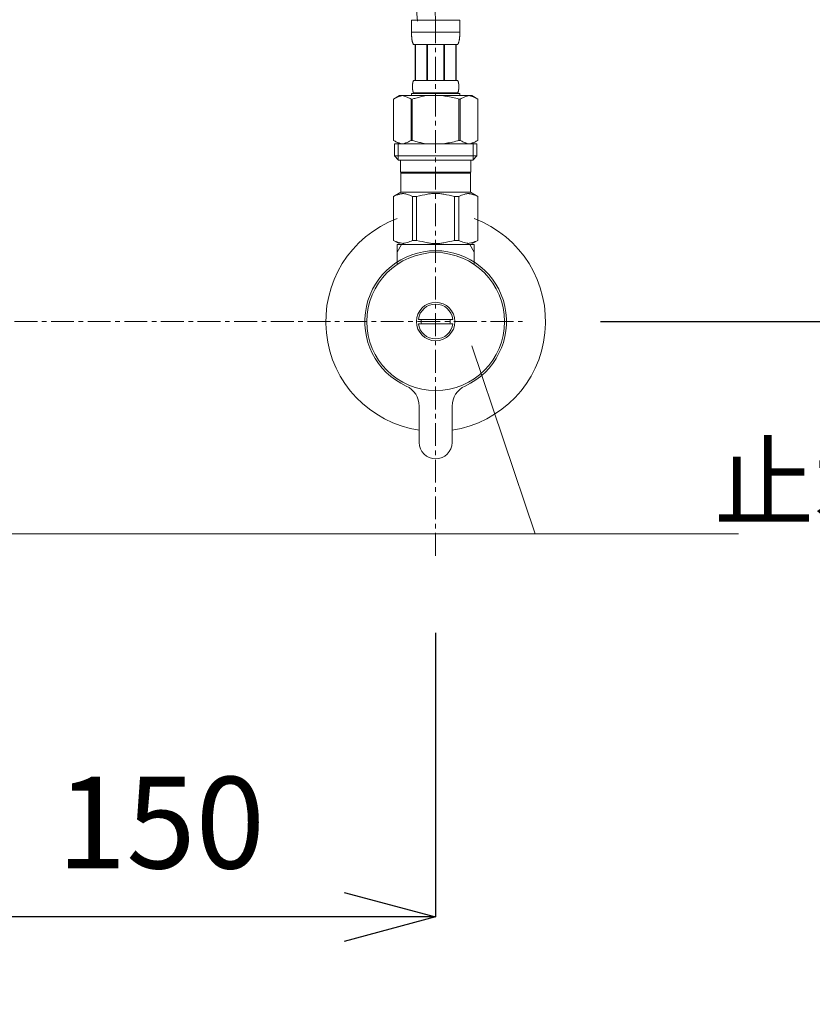
# Model space of a CAD drawing. Units: millimetres. Extents: x 55 to 4255, y 70 to 3040.
# Drawn here: x 1865 to 2081, y 897 to 1166 of the extents above; entities that cross this region are included whole.
import ezdxf
from ezdxf.enums import TextEntityAlignment as Align

# ---------------------------------------------------------------- set-up
doc = ezdxf.new("R2010")
doc.units = ezdxf.units.MM
doc.linetypes.add('CENTER1', pattern=[10, 6.25, -1.25, 1.25, -1.25])
doc.layers.get('0').update_dxf_attribs({"lineweight": 0})
for name, color, linetype, lineweight in [('中心線', 1, 'CENTER1', 0), ('寸法', 3, 'Continuous', 5), ('文字', 4, 'Continuous', 15), ('止水栓', 252, 'Continuous', 15)]:
    doc.layers.add(name, color=color, linetype=linetype, lineweight=lineweight)
doc.styles.add('japanese', font='romans.shx', dxfattribs={"bigfont": 'bigfont.shx'})
doc.dimstyles.new('KIHON', dxfattribs={"dimscale": 10, "dimtxt": 2.5, "dimasz": 2.5, "dimexe": 0, "dimexo": 2, "dimgap": 1, "dimtad": 1, "dimdec": 0, "dimdsep": 46, "dimtxsty": 'japanese', "dimblk": 'OPEN30', "dimcen": 2.5, "dimadec": 0, "dimazin": 0, "dimtfac": 1, "dimtdec": 0, "dimtmove": 0, "dimatfit": 0, "dimfxl": 1, "dimarcsym": 0})

# ---------------------------------------------------------------- blocks, each defined once
blk = doc.blocks.new('_Open30')
at = {"color": 0, "linetype": 'ByBlock', "lineweight": -2}
for p, q in [((-1, 0.268), (0, 0)), ((0, 0), (-1, -0.268)), ((0, 0), (-1, 0))]:
    blk.add_line(p, q, dxfattribs=at)
blk = doc.blocks.new('*D5')
at = {"layer": 'Defpoints', "color": 0, "transparency": 16777216}
for p in [(2178.55, 1393.09), (2003.55, 1083.09), (2394.09, 1083.09)]:
    blk.add_point(p, dxfattribs=at)
at = {"layer": '寸法', "color": 0, "lineweight": -2, "transparency": 16777216}
for p, q in [((2198.55, 1393.09), (2394.09, 1393.09)), ((2394.09, 1368.09), (2394.09, 1108.09)), ((2023.55, 1083.09), (2394.09, 1083.09))]:
    blk.add_line(p, q, dxfattribs=at)
at = {"layer": '寸法', "color": 0, "lineweight": -2, "transparency": 16777216, "xscale": 25, "yscale": 25, "zscale": 25}
for p, rotation in [((2394.09, 1393.09), 90), ((2394.09, 1083.09), 270)]:
    blk.add_blockref('_Open30', p, dxfattribs=dict(at, rotation=rotation))
at = {"layer": '寸法', "color": 0, "transparency": 16777216, "insert": (2371.59, 1238.09), "char_height": 25, "attachment_point": 5, "rotation": 90, "style": 'japanese'}
blk.add_mtext('310', dxfattribs=at)
blk = doc.blocks.new('*D1')
at = {"layer": 'Defpoints', "color": 0, "transparency": 16777216}
for p in [(2003.55, 1083.09), (2178.55, 693.09), (2394.09, 693.09)]:
    blk.add_point(p, dxfattribs=at)
at = {"layer": '寸法', "color": 0, "lineweight": -2, "transparency": 16777216}
for p, q in [((2023.55, 1083.09), (2394.09, 1083.09)), ((2394.09, 1058.09), (2394.09, 718.09)), ((2198.55, 693.09), (2394.09, 693.09))]:
    blk.add_line(p, q, dxfattribs=at)
at = {"layer": '寸法', "color": 0, "lineweight": -2, "transparency": 16777216, "xscale": 25, "yscale": 25, "zscale": 25}
for p, rotation in [((2394.09, 1083.09), 90), ((2394.09, 693.09), 270)]:
    blk.add_blockref('_Open30', p, dxfattribs=dict(at, rotation=rotation))
at = {"layer": '寸法', "color": 0, "transparency": 16777216, "insert": (2371.59, 888.09), "char_height": 25, "attachment_point": 5, "rotation": 90, "style": 'japanese'}
blk.add_mtext('390', dxfattribs=at)
blk = doc.blocks.new('*D20')
at = {"layer": 'Defpoints', "color": 0, "transparency": 16777216}
for p in [(1978.55, 1018.09), (1828.55, 1004.31), (1828.55, 920.54)]:
    blk.add_point(p, dxfattribs=at)
at = {"layer": '寸法', "color": 0, "lineweight": -2, "transparency": 16777216}
for p, q in [((1978.55, 998.09), (1978.55, 920.54)), ((1828.55, 984.31), (1828.55, 920.54)), ((1953.55, 920.54), (1853.55, 920.54))]:
    blk.add_line(p, q, dxfattribs=at)
at = {"layer": '寸法', "color": 0, "lineweight": -2, "transparency": 16777216, "xscale": 25, "yscale": 25, "zscale": 25, "rotation": 180}
blk.add_blockref('_Open30', (1828.55, 920.54), dxfattribs=at)
at = {"layer": '寸法', "color": 0, "lineweight": -2, "transparency": 16777216, "xscale": 25, "yscale": 25, "zscale": 25}
blk.add_blockref('_Open30', (1978.55, 920.54), dxfattribs=at)
at = {"layer": '寸法', "color": 0, "transparency": 16777216, "insert": (1903.55, 943.04), "char_height": 25, "attachment_point": 5, "style": 'japanese'}
blk.add_mtext('150', dxfattribs=at)

msp = doc.modelspace()

# ---------------------------------------------------------------- linework, layer by layer
at = {"layer": '中心線'}
for p, q in [((1978.55, 1165.36), (1978.55, 1018.09)), ((1653.55, 1083.09), (2003.55, 1083.09))]:
    msp.add_line(p, q, dxfattribs=at)
msp.add_spline([(1978.55, 1165.36), (1973.05, 1202.03), (1846.76, 1305.78), (1828.55, 1393.09)], degree=3, dxfattribs=at)
at = {"layer": '文字'}
for p, q in [((1988.4, 1076.43), (2005.68, 1025.15)), ((1705.68, 1025.15), (2061.27, 1025.15))]:
    msp.add_line(p, q, dxfattribs=at)
at = {"layer": '止水栓'}
for p, q in [((1985.15, 1165.36), (1971.95, 1165.36)), ((1971.95, 1161.94), (1971.95, 1165.36)), ((1985.15, 1165.36), (1985.15, 1161.94)), ((1971.95, 1162.06), (1985.15, 1162.06)), ((1971.95, 1161.83), (1971.95, 1161.94)), ((1971.95, 1161.71), (1971.95, 1161.83)), ((1971.95, 1161.6), (1971.95, 1161.71)), ((1971.96, 1161.48), (1971.95, 1161.6)), ((1971.96, 1161.37), (1971.96, 1161.48)), ((1971.97, 1161.26), (1971.96, 1161.37)), ((1985.13, 1161.26), (1985.14, 1161.37)), ((1985.14, 1161.6), (1985.15, 1161.71)), ((1985.14, 1161.48), (1985.14, 1161.6)), ((1985.14, 1161.37), (1985.14, 1161.48)), ((1985.15, 1161.83), (1985.15, 1161.94)), ((1985.15, 1161.71), (1985.15, 1161.83)), ((1971.97, 1161.14), (1971.97, 1161.26)), ((1971.98, 1161.03), (1971.97, 1161.14)), ((1971.99, 1160.92), (1971.98, 1161.03)), ((1972, 1160.8), (1971.99, 1160.92)), ((1972.01, 1160.69), (1972, 1160.8)), ((1972.02, 1160.58), (1972.01, 1160.69)), ((1972.03, 1160.47), (1972.02, 1160.58)), ((1972.04, 1160.36), (1972.03, 1160.47)), ((1972.06, 1160.25), (1972.04, 1160.36)), ((1972.07, 1160.14), (1972.06, 1160.25)), ((1972.09, 1160.03), (1972.07, 1160.14)), ((1972.11, 1159.92), (1972.09, 1160.03)), ((1972.13, 1159.81), (1972.11, 1159.92)), ((1972.16, 1159.7), (1972.13, 1159.81)), ((1972.18, 1159.59), (1972.16, 1159.7)), ((1972.21, 1159.48), (1972.18, 1159.59)), ((1972.24, 1159.38), (1972.21, 1159.48)), ((1972.27, 1159.27), (1972.24, 1159.38)), ((1972.31, 1159.16), (1972.27, 1159.27)), ((1972.35, 1159.06), (1972.31, 1159.16)), ((1972.4, 1158.96), (1972.35, 1159.06)), ((1972.44, 1158.86), (1972.4, 1158.96)), ((1972.5, 1158.76), (1972.44, 1158.86)), ((1972.5, 1158.76), (1984.6, 1158.76)), ((1972.91, 1158.76), (1972.91, 1148.86)), ((1973.01, 1158.76), (1973.01, 1148.86)), ((1973.03, 1148.86), (1973.03, 1158.76)), ((1976.12, 1158.76), (1976.12, 1148.86)), ((1976.35, 1158.76), (1976.35, 1148.86)), ((1980.75, 1158.76), (1980.75, 1148.86)), ((1980.98, 1158.76), (1980.98, 1148.86)), ((1984.07, 1158.76), (1984.07, 1148.86)), ((1984.09, 1158.76), (1984.09, 1148.86)), ((1984.18, 1158.76), (1984.18, 1148.86)), ((1984.6, 1158.76), (1984.65, 1158.86)), ((1984.65, 1158.86), (1984.7, 1158.96)), ((1984.7, 1158.96), (1984.75, 1159.06)), ((1984.75, 1159.06), (1984.79, 1159.16)), ((1984.79, 1159.16), (1984.82, 1159.27)), ((1984.82, 1159.27), (1984.86, 1159.38)), ((1984.86, 1159.38), (1984.89, 1159.48)), ((1984.89, 1159.48), (1984.92, 1159.59)), ((1984.92, 1159.59), (1984.94, 1159.7)), ((1984.94, 1159.7), (1984.96, 1159.81)), ((1984.96, 1159.81), (1984.99, 1159.92)), ((1984.99, 1159.92), (1985.01, 1160.03)), ((1985.01, 1160.03), (1985.02, 1160.14)), ((1985.02, 1160.14), (1985.04, 1160.25)), ((1985.04, 1160.25), (1985.06, 1160.36)), ((1985.06, 1160.36), (1985.07, 1160.47)), ((1985.07, 1160.47), (1985.08, 1160.58)), ((1985.08, 1160.58), (1985.09, 1160.69)), ((1985.09, 1160.69), (1985.1, 1160.8)), ((1985.1, 1160.8), (1985.11, 1160.92)), ((1985.11, 1160.92), (1985.12, 1161.03)), ((1985.12, 1161.03), (1985.13, 1161.14)), ((1985.13, 1161.14), (1985.13, 1161.26)), ((1972.25, 1147.91), (1972.26, 1147.96)), ((1972.26, 1148.01), (1972.27, 1148.06)), ((1972.26, 1147.96), (1972.26, 1148.01)), ((1972.27, 1148.06), (1972.28, 1148.11)), ((1972.28, 1148.11), (1972.29, 1148.16)), ((1972.29, 1148.21), (1972.3, 1148.26)), ((1972.29, 1148.16), (1972.29, 1148.21)), ((1972.3, 1148.26), (1972.31, 1148.31)), ((1972.31, 1148.31), (1972.32, 1148.36)), ((1972.32, 1148.36), (1972.34, 1148.41)), ((1972.34, 1148.41), (1972.35, 1148.46)), ((1972.35, 1148.46), (1972.36, 1148.51)), ((1972.36, 1148.51), (1972.38, 1148.56)), ((1972.38, 1148.56), (1972.39, 1148.61)), ((1972.39, 1148.61), (1972.41, 1148.66)), ((1972.41, 1148.66), (1972.43, 1148.71)), ((1972.43, 1148.71), (1972.45, 1148.76)), ((1972.45, 1148.76), (1972.47, 1148.81)), ((1972.47, 1148.81), (1972.5, 1148.86)), ((1984.6, 1148.86), (1972.5, 1148.86)), ((1984.63, 1148.81), (1984.6, 1148.86)), ((1984.65, 1148.76), (1984.63, 1148.81)), ((1984.67, 1148.71), (1984.65, 1148.76)), ((1984.69, 1148.66), (1984.67, 1148.71)), ((1984.71, 1148.61), (1984.69, 1148.66)), ((1984.72, 1148.56), (1984.71, 1148.61)), ((1984.74, 1148.51), (1984.72, 1148.56)), ((1984.75, 1148.46), (1984.74, 1148.51)), ((1984.76, 1148.41), (1984.75, 1148.46)), ((1984.77, 1148.36), (1984.76, 1148.41)), ((1984.78, 1148.31), (1984.77, 1148.36)), ((1984.79, 1148.26), (1984.78, 1148.31)), ((1984.8, 1148.21), (1984.79, 1148.26)), ((1984.81, 1148.16), (1984.8, 1148.21)), ((1984.82, 1148.11), (1984.81, 1148.16)), ((1984.83, 1148.06), (1984.82, 1148.11)), ((1984.83, 1148.01), (1984.83, 1148.06)), ((1984.84, 1147.96), (1984.83, 1148.01)), ((1984.85, 1147.91), (1984.84, 1147.96)), ((1971.95, 1145.34), (1985.15, 1145.34)), ((1971.95, 1145.34), (1971.95, 1144.79)), ((1972.21, 1147.36), (1972.22, 1147.41)), ((1972.21, 1147.31), (1972.21, 1147.36)), ((1972.21, 1147.26), (1972.21, 1147.31)), ((1972.21, 1147.21), (1972.21, 1147.26)), ((1972.21, 1147.16), (1972.21, 1147.21)), ((1972.21, 1147.11), (1972.21, 1147.16)), ((1972.21, 1147.06), (1972.21, 1147.11)), ((1972.22, 1147.01), (1972.21, 1147.06)), ((1972.22, 1147.56), (1972.23, 1147.61)), ((1972.22, 1147.51), (1972.22, 1147.56)), ((1972.22, 1147.46), (1972.22, 1147.51)), ((1972.22, 1147.41), (1972.22, 1147.46)), ((1972.22, 1146.96), (1972.22, 1147.01)), ((1972.22, 1146.91), (1972.22, 1146.96)), ((1972.22, 1146.86), (1972.22, 1146.91)), ((1972.23, 1146.81), (1972.22, 1146.86)), ((1972.23, 1147.71), (1972.24, 1147.76)), ((1972.23, 1147.66), (1972.23, 1147.71)), ((1972.23, 1147.61), (1972.23, 1147.66)), ((1972.23, 1146.76), (1972.23, 1146.81)), ((1972.23, 1146.71), (1972.23, 1146.76)), ((1972.24, 1146.66), (1972.23, 1146.71)), ((1972.24, 1147.81), (1972.25, 1147.86)), ((1972.24, 1147.76), (1972.24, 1147.81)), ((1972.24, 1146.61), (1972.24, 1146.66)), ((1972.25, 1146.56), (1972.24, 1146.61)), ((1972.25, 1147.86), (1972.25, 1147.91)), ((1972.25, 1146.51), (1972.25, 1146.56)), ((1972.26, 1146.46), (1972.25, 1146.51)), ((1972.26, 1146.41), (1972.26, 1146.46)), ((1972.27, 1146.36), (1972.26, 1146.41)), ((1972.28, 1146.31), (1972.27, 1146.36)), ((1972.29, 1146.26), (1972.28, 1146.31)), ((1972.29, 1146.21), (1972.29, 1146.26)), ((1972.3, 1146.16), (1972.29, 1146.21)), ((1972.31, 1146.11), (1972.3, 1146.16)), ((1972.32, 1146.06), (1972.31, 1146.11)), ((1972.34, 1146.01), (1972.32, 1146.06)), ((1972.35, 1145.96), (1972.34, 1146.01)), ((1972.36, 1145.91), (1972.35, 1145.96)), ((1972.38, 1145.86), (1972.36, 1145.91)), ((1972.39, 1145.81), (1972.38, 1145.86)), ((1972.41, 1145.76), (1972.39, 1145.81)), ((1972.43, 1145.71), (1972.41, 1145.76)), ((1972.45, 1145.66), (1972.43, 1145.71)), ((1972.47, 1145.61), (1972.45, 1145.66)), ((1972.5, 1145.56), (1972.47, 1145.61)), ((1972.5, 1145.56), (1972.5, 1145.34)), ((1972.5, 1145.56), (1984.6, 1145.56)), ((1984.6, 1145.56), (1984.63, 1145.61)), ((1984.6, 1145.56), (1984.6, 1145.34)), ((1984.63, 1145.61), (1984.65, 1145.66)), ((1984.65, 1145.66), (1984.67, 1145.71)), ((1984.67, 1145.71), (1984.69, 1145.76)), ((1984.69, 1145.76), (1984.71, 1145.81)), ((1984.71, 1145.81), (1984.72, 1145.86)), ((1984.72, 1145.86), (1984.74, 1145.91)), ((1984.74, 1145.91), (1984.75, 1145.96)), ((1984.75, 1145.96), (1984.76, 1146.01)), ((1984.76, 1146.01), (1984.77, 1146.06)), ((1984.77, 1146.06), (1984.78, 1146.11)), ((1984.78, 1146.11), (1984.79, 1146.16)), ((1984.79, 1146.16), (1984.8, 1146.21)), ((1984.8, 1146.21), (1984.81, 1146.26)), ((1984.81, 1146.26), (1984.82, 1146.31)), ((1984.82, 1146.31), (1984.83, 1146.36)), ((1984.83, 1146.41), (1984.84, 1146.46)), ((1984.83, 1146.36), (1984.83, 1146.41)), ((1984.84, 1146.46), (1984.85, 1146.51)), ((1984.85, 1147.86), (1984.85, 1147.91)), ((1984.86, 1147.81), (1984.85, 1147.86)), ((1984.85, 1146.56), (1984.86, 1146.61)), ((1984.85, 1146.51), (1984.85, 1146.56)), ((1984.86, 1147.76), (1984.86, 1147.81)), ((1984.87, 1147.71), (1984.86, 1147.76)), ((1984.86, 1146.66), (1984.87, 1146.71)), ((1984.86, 1146.61), (1984.86, 1146.66)), ((1984.87, 1147.66), (1984.87, 1147.71)), ((1984.87, 1147.61), (1984.87, 1147.66)), ((1984.88, 1147.56), (1984.87, 1147.61)), ((1984.87, 1146.81), (1984.88, 1146.86)), ((1984.87, 1146.76), (1984.87, 1146.81)), ((1984.87, 1146.71), (1984.87, 1146.76)), ((1984.88, 1147.51), (1984.88, 1147.56)), ((1984.88, 1147.46), (1984.88, 1147.51)), ((1984.88, 1147.41), (1984.88, 1147.46)), ((1984.88, 1147.36), (1984.88, 1147.41)), ((1984.88, 1147.31), (1984.88, 1147.36)), ((1984.88, 1147.26), (1984.88, 1147.31)), ((1984.88, 1147.21), (1984.88, 1147.26)), ((1984.88, 1147.16), (1984.88, 1147.21)), ((1984.88, 1147.11), (1984.88, 1147.16)), ((1984.88, 1147.06), (1984.88, 1147.11)), ((1984.88, 1147.01), (1984.88, 1147.06)), ((1984.88, 1146.96), (1984.88, 1147.01)), ((1984.88, 1146.91), (1984.88, 1146.96)), ((1984.88, 1146.86), (1984.88, 1146.91)), ((1985.15, 1145.34), (1985.15, 1144.79)), ((1968.7, 1144.79), (1967.05, 1143.83)), ((1967.05, 1143.83), (1967.27, 1143.95)), ((1967.05, 1143.83), (1967.05, 1132.54)), ((1967.05, 1143.83), (1967.05, 1143.83)), ((1967.27, 1143.95), (1967.49, 1144.07)), ((1967.49, 1144.07), (1967.7, 1144.17)), ((1967.7, 1144.17), (1967.91, 1144.27)), ((1967.91, 1144.27), (1968.13, 1144.37)), ((1968.13, 1144.37), (1968.34, 1144.45)), ((1968.34, 1144.45), (1968.55, 1144.53)), ((1968.55, 1144.53), (1968.76, 1144.61)), ((1988.4, 1144.79), (1968.7, 1144.79)), ((1968.76, 1144.61), (1968.97, 1144.67)), ((1968.97, 1144.67), (1969.18, 1144.73)), ((1969.18, 1144.73), (1969.39, 1144.79)), ((1969.49, 1144.79), (1969.7, 1144.73)), ((1969.7, 1144.73), (1969.91, 1144.67)), ((1969.91, 1144.67), (1970.11, 1144.61)), ((1970.11, 1144.61), (1970.32, 1144.53)), ((1970.32, 1144.53), (1970.53, 1144.45)), ((1970.53, 1144.45), (1970.32, 1144.53)), ((1970.53, 1144.45), (1970.75, 1144.37)), ((1970.75, 1144.37), (1970.53, 1144.45)), ((1970.75, 1144.37), (1970.96, 1144.27)), ((1970.96, 1144.27), (1970.75, 1144.37)), ((1970.96, 1144.27), (1971.17, 1144.17)), ((1971.17, 1144.17), (1970.96, 1144.27)), ((1971.17, 1144.17), (1971.39, 1144.07)), ((1971.39, 1144.07), (1971.17, 1144.17)), ((1971.39, 1144.07), (1971.6, 1143.95)), ((1971.6, 1143.95), (1971.39, 1144.07)), ((1971.6, 1143.95), (1971.82, 1143.83)), ((1971.82, 1143.83), (1971.6, 1143.95)), ((1971.82, 1143.83), (1971.82, 1132.54)), ((1971.82, 1143.83), (1972.18, 1143.83)), ((1972.62, 1143.95), (1972.18, 1143.83)), ((1972.18, 1143.83), (1972.18, 1132.54)), ((1980.24, 1144.79), (1980.66, 1144.73)), ((1980.66, 1144.73), (1981.08, 1144.67)), ((1981.08, 1144.67), (1981.5, 1144.61)), ((1981.92, 1144.53), (1981.5, 1144.61)), ((1981.5, 1144.61), (1981.92, 1144.53)), ((1982.34, 1144.45), (1981.92, 1144.53)), ((1981.92, 1144.53), (1982.34, 1144.45)), ((1982.34, 1144.45), (1982.76, 1144.37)), ((1983.19, 1144.27), (1982.76, 1144.37)), ((1982.76, 1144.37), (1983.19, 1144.27)), ((1983.61, 1144.17), (1983.19, 1144.27)), ((1983.19, 1144.27), (1983.61, 1144.17)), ((1984.04, 1144.07), (1983.61, 1144.17)), ((1983.61, 1144.17), (1984.04, 1144.07)), ((1984.48, 1143.95), (1984.04, 1144.07)), ((1984.04, 1144.07), (1984.48, 1143.95)), ((1984.92, 1143.83), (1984.48, 1143.95)), ((1984.48, 1143.95), (1984.92, 1143.83)), ((1984.92, 1143.83), (1984.92, 1132.54)), ((1985.27, 1143.83), (1984.92, 1143.83)), ((1985.49, 1143.95), (1985.27, 1143.83)), ((1985.27, 1143.83), (1985.49, 1143.95)), ((1985.27, 1143.83), (1985.27, 1132.54)), ((1985.71, 1144.07), (1985.49, 1143.95)), ((1985.49, 1143.95), (1985.71, 1144.07)), ((1985.93, 1144.17), (1985.71, 1144.07)), ((1985.71, 1144.07), (1985.93, 1144.17)), ((1986.14, 1144.27), (1985.93, 1144.17)), ((1985.93, 1144.17), (1986.14, 1144.27)), ((1986.35, 1144.37), (1986.14, 1144.27)), ((1986.14, 1144.27), (1986.35, 1144.37)), ((1986.56, 1144.45), (1986.35, 1144.37)), ((1986.77, 1144.53), (1986.56, 1144.45)), ((1986.98, 1144.61), (1986.77, 1144.53)), ((1987.19, 1144.67), (1986.98, 1144.61)), ((1987.4, 1144.73), (1987.19, 1144.67)), ((1987.61, 1144.79), (1987.4, 1144.73)), ((1987.92, 1144.73), (1987.71, 1144.79)), ((1988.13, 1144.67), (1987.92, 1144.73)), ((1988.34, 1144.61), (1988.13, 1144.67)), ((1988.55, 1144.53), (1988.34, 1144.61)), ((1988.4, 1144.79), (1990.05, 1143.83)), ((1988.76, 1144.45), (1988.55, 1144.53)), ((1988.97, 1144.37), (1988.76, 1144.45)), ((1989.18, 1144.27), (1988.97, 1144.37)), ((1989.4, 1144.17), (1989.18, 1144.27)), ((1989.61, 1144.07), (1989.4, 1144.17)), ((1989.83, 1143.95), (1989.61, 1144.07)), ((1990.05, 1143.83), (1989.83, 1143.95)), ((1990.05, 1143.83), (1990.05, 1132.54)), ((1990.05, 1143.83), (1990.05, 1132.54)), ((1990.05, 1143.83), (1990.05, 1143.83)), ((1967.05, 1132.54), (1968.7, 1131.59)), ((1967.27, 1132.42), (1967.05, 1132.54)), ((1967.05, 1132.54), (1967.05, 1132.54)), ((1967.49, 1132.3), (1967.27, 1132.42)), ((1967.7, 1132.2), (1967.49, 1132.3)), ((1967.91, 1132.1), (1967.7, 1132.2)), ((1968.13, 1132), (1967.91, 1132.1)), ((1968.34, 1131.92), (1968.13, 1132)), ((1968.55, 1131.84), (1968.34, 1131.92)), ((1968.76, 1131.76), (1968.55, 1131.84)), ((1970.32, 1131.84), (1970.11, 1131.76)), ((1970.53, 1131.92), (1970.32, 1131.84)), ((1970.75, 1132), (1970.53, 1131.92)), ((1970.96, 1132.1), (1970.75, 1132)), ((1971.17, 1132.2), (1970.96, 1132.1)), ((1971.39, 1132.3), (1971.17, 1132.2)), ((1971.6, 1132.42), (1971.39, 1132.3)), ((1971.82, 1132.54), (1971.6, 1132.42)), ((1971.82, 1132.54), (1972.18, 1132.54)), ((1972.62, 1132.42), (1972.18, 1132.54)), ((1981.5, 1131.76), (1981.92, 1131.84)), ((1981.92, 1131.84), (1982.34, 1131.92)), ((1982.34, 1131.92), (1982.76, 1132)), ((1982.76, 1132), (1983.19, 1132.1)), ((1983.19, 1132.1), (1983.61, 1132.2)), ((1983.61, 1132.2), (1984.04, 1132.3)), ((1984.04, 1132.3), (1984.48, 1132.42)), ((1984.48, 1132.42), (1984.92, 1132.54)), ((1985.27, 1132.54), (1984.92, 1132.54)), ((1985.27, 1132.54), (1985.49, 1132.42)), ((1985.49, 1132.42), (1985.71, 1132.3)), ((1985.71, 1132.3), (1985.93, 1132.2)), ((1985.93, 1132.2), (1986.14, 1132.1)), ((1986.14, 1132.1), (1986.35, 1132)), ((1986.35, 1132), (1986.56, 1131.92)), ((1986.56, 1131.92), (1986.77, 1131.84)), ((1986.77, 1131.84), (1986.98, 1131.76)), ((1988.34, 1131.76), (1988.55, 1131.84)), ((1990.05, 1132.54), (1988.4, 1131.59)), ((1988.55, 1131.84), (1988.76, 1131.92)), ((1988.76, 1131.92), (1988.97, 1132)), ((1988.97, 1132), (1989.18, 1132.1)), ((1989.18, 1132.1), (1989.4, 1132.2)), ((1989.4, 1132.2), (1989.61, 1132.3)), ((1989.61, 1132.3), (1989.83, 1132.42)), ((1989.83, 1132.42), (1990.05, 1132.54)), ((1990.05, 1132.54), (1990.05, 1132.54)), ((1967.27, 1131.59), (1967.27, 1128.29)), ((1989.82, 1131.59), (1967.27, 1131.59)), ((1968.32, 1131.59), (1968.32, 1127.19)), ((1968.97, 1131.7), (1968.76, 1131.76)), ((1969.18, 1131.64), (1968.97, 1131.7)), ((1969.39, 1131.59), (1969.18, 1131.64)), ((1969.7, 1131.64), (1969.49, 1131.59)), ((1969.91, 1131.7), (1969.7, 1131.64)), ((1970.11, 1131.76), (1969.91, 1131.7)), ((1980.24, 1131.59), (1980.66, 1131.64)), ((1980.66, 1131.64), (1981.08, 1131.7)), ((1981.08, 1131.7), (1981.5, 1131.76)), ((1986.98, 1131.76), (1987.19, 1131.7)), ((1987.19, 1131.7), (1987.4, 1131.64)), ((1987.4, 1131.64), (1987.61, 1131.59)), ((1987.71, 1131.59), (1987.92, 1131.64)), ((1987.92, 1131.64), (1988.13, 1131.7)), ((1988.13, 1131.7), (1988.34, 1131.76)), ((1988.78, 1131.59), (1988.78, 1127.19)), ((1989.82, 1131.59), (1989.82, 1128.29)), ((1967.27, 1128.29), (1968.37, 1127.19)), ((1967.27, 1128.29), (1989.82, 1128.29)), ((1968.32, 1127.19), (1988.78, 1127.19)), ((1968.92, 1127.19), (1968.92, 1123.89)), ((1988.17, 1127.19), (1988.17, 1123.89)), ((1989.82, 1128.29), (1988.72, 1127.19)), ((1988.17, 1123.89), (1968.92, 1123.89)), ((1969.39, 1123.89), (1969.06, 1123.56)), ((1987.71, 1123.89), (1988.04, 1123.56)), ((1988.04, 1123.56), (1969.06, 1123.56)), ((1969.06, 1123.56), (1969.06, 1118.39)), ((1988.04, 1123.56), (1988.04, 1118.39)), ((1967.02, 1117.21), (1969.06, 1118.39)), ((1969.06, 1118.39), (1988.04, 1118.39)), ((1990.08, 1117.21), (1988.04, 1118.39)), ((1967.05, 1117.21), (1967.43, 1117.4)), ((1967.05, 1117.21), (1967.05, 1105.26)), ((1967.43, 1117.4), (1967.81, 1117.56)), ((1967.43, 1117.4), (1967.81, 1117.56)), ((1967.81, 1117.56), (1968.18, 1117.7)), ((1967.81, 1117.56), (1968.18, 1117.7)), ((1968.18, 1117.7), (1968.55, 1117.82)), ((1968.18, 1117.7), (1968.55, 1117.82)), ((1968.55, 1117.82), (1968.92, 1117.92)), ((1968.92, 1117.92), (1969.28, 1117.99)), ((1970.01, 1117.99), (1970.37, 1117.92)), ((1970.37, 1117.92), (1970.74, 1117.82)), ((1970.74, 1117.82), (1971.11, 1117.7)), ((1971.11, 1117.7), (1971.48, 1117.56)), ((1971.48, 1117.56), (1971.86, 1117.4)), ((1971.86, 1117.4), (1972.24, 1117.21)), ((1972.24, 1117.21), (1972.24, 1105.26)), ((1973.36, 1117.21), (1972.24, 1117.21)), ((1973.36, 1117.21), (1974.12, 1117.4)), ((1973.36, 1117.21), (1973.36, 1105.26)), ((1974.12, 1117.4), (1974.87, 1117.56)), ((1974.87, 1117.56), (1975.62, 1117.7)), ((1978.18, 1118.06), (1977.45, 1118.04)), ((1977.45, 1118.04), (1978.18, 1118.06)), ((1978.18, 1118.06), (1978.92, 1118.06)), ((1979.65, 1118.04), (1978.92, 1118.06)), ((1982.22, 1117.56), (1981.48, 1117.7)), ((1982.98, 1117.4), (1982.22, 1117.56)), ((1983.74, 1117.21), (1982.98, 1117.4)), ((1983.74, 1117.21), (1983.74, 1105.26)), ((1983.74, 1117.21), (1984.86, 1117.21)), ((1985.24, 1117.4), (1984.86, 1117.21)), ((1984.86, 1117.21), (1984.86, 1105.26)), ((1985.61, 1117.56), (1985.24, 1117.4)), ((1985.99, 1117.7), (1985.61, 1117.56)), ((1986.36, 1117.82), (1985.99, 1117.7)), ((1986.72, 1117.92), (1986.36, 1117.82)), ((1987.09, 1117.99), (1986.72, 1117.92)), ((1988.18, 1117.92), (1987.81, 1117.99)), ((1988.55, 1117.82), (1988.18, 1117.92)), ((1988.92, 1117.7), (1988.55, 1117.82)), ((1988.92, 1117.7), (1988.55, 1117.82)), ((1989.29, 1117.56), (1988.92, 1117.7)), ((1989.29, 1117.56), (1988.92, 1117.7)), ((1989.67, 1117.4), (1989.29, 1117.56)), ((1989.67, 1117.4), (1989.29, 1117.56)), ((1990.05, 1117.21), (1989.67, 1117.4)), ((1990.05, 1117.21), (1990.05, 1105.26)), ((1990.05, 1117.21), (1990.08, 1117.21)), ((1990.08, 1117.21), (1990.06, 1117.22)), ((1990.06, 1117.22), (1990.08, 1117.21)), ((1990.08, 1117.21), (1990.08, 1105.26)), ((1969.06, 1104.09), (1967.02, 1105.26)), ((1967.04, 1105.25), (1967.02, 1105.26)), ((1967.05, 1105.26), (1967.02, 1105.26)), ((1969.06, 1104.09), (1967.04, 1105.25)), ((1967.05, 1105.26), (1967.43, 1105.07)), ((1969.08, 1104.09), (1967.07, 1105.25)), ((1967.43, 1105.07), (1967.81, 1104.91)), ((1967.81, 1104.91), (1968.18, 1104.77)), ((1971.11, 1104.77), (1971.48, 1104.91)), ((1971.48, 1104.91), (1971.86, 1105.07)), ((1971.86, 1105.07), (1972.24, 1105.26)), ((1973.36, 1105.26), (1972.24, 1105.26)), ((1973.36, 1105.26), (1974.12, 1105.07)), ((1974.12, 1105.07), (1974.87, 1104.91)), ((1974.87, 1104.91), (1975.62, 1104.77)), ((1982.22, 1104.91), (1981.48, 1104.77)), ((1982.98, 1105.07), (1982.22, 1104.91)), ((1983.74, 1105.26), (1982.98, 1105.07)), ((1983.74, 1105.26), (1984.86, 1105.26)), ((1985.24, 1105.07), (1984.86, 1105.26)), ((1985.61, 1104.91), (1985.24, 1105.07)), ((1985.99, 1104.77), (1985.61, 1104.91)), ((1988.04, 1104.09), (1990.08, 1105.26)), ((1988.04, 1104.09), (1990.06, 1105.25)), ((1989.29, 1104.91), (1988.92, 1104.77)), ((1989.67, 1105.07), (1989.29, 1104.91)), ((1990.05, 1105.26), (1989.67, 1105.07)), ((1990.05, 1105.26), (1990.08, 1105.26)), ((1990.06, 1105.25), (1990.08, 1105.26)), ((1968.05, 1104.09), (1968.05, 1098.81)), ((1989.05, 1104.09), (1968.05, 1104.09)), ((1969.21, 1104.09), (1968.05, 1102.07)), ((1968.18, 1104.77), (1968.55, 1104.65)), ((1968.55, 1104.65), (1968.92, 1104.55)), ((1968.92, 1104.55), (1969.28, 1104.48)), ((1970.01, 1104.48), (1970.37, 1104.55)), ((1970.37, 1104.55), (1970.74, 1104.65)), ((1970.74, 1104.65), (1971.11, 1104.77)), ((1978.18, 1104.41), (1977.45, 1104.43)), ((1977.45, 1104.43), (1978.18, 1104.41)), ((1978.92, 1104.41), (1978.18, 1104.41)), ((1979.65, 1104.43), (1978.92, 1104.41)), ((1986.36, 1104.65), (1985.99, 1104.77)), ((1986.72, 1104.55), (1986.36, 1104.65)), ((1987.09, 1104.48), (1986.72, 1104.55)), ((1988.18, 1104.55), (1987.81, 1104.48)), ((1989.05, 1102.07), (1987.89, 1104.09)), ((1988.55, 1104.65), (1988.18, 1104.55)), ((1988.92, 1104.77), (1988.55, 1104.65)), ((1989.05, 1098.81), (1989.05, 1104.09)), ((1973.84, 1083.69), (1983.26, 1083.69)), ((1983.26, 1082.49), (1973.84, 1082.49)), ((1974.05, 1050.09), (1974.05, 1060.01)), ((1983.05, 1060.01), (1983.05, 1050.09))]:
    msp.add_line(p, q, dxfattribs=at)
for radius in [18.82, 5.25]:
    msp.add_circle((1978.55, 1083.09), radius, dxfattribs=at)
for centre, radius, start, end in [((1978.55, 1083.09), 30, 110.4873, 261.3731), ((1978.55, 1083.09), 30, 278.6269, 69.5127), ((1978.55, 1083.09), 19.35, 294.469, 245.531), ((1978.55, 1083.09), 4.75, 7.2567, 172.7433), ((1978.55, 1083.09), 3.95, 171.263, 188.737), ((1978.55, 1083.09), 3.95, 351.263, 8.737), ((1978.55, 1083.09), 4.75, 187.2567, 352.7433), ((1968.05, 1060.01), 6, 0, 65.531), ((1989.05, 1060.01), 6, 114.469, 180), ((1978.55, 1050.09), 4.5, 180, 0)]:
    msp.add_arc(centre, radius, start, end, dxfattribs=at)
msp.add_open_spline([(1973.56, 1165.06), (1973.23, 1170.46), (1972.91, 1175.79), (1971.82, 1186.01), (1971.05, 1190.9), (1969.5, 1196.8), (1969.1, 1198.15), (1968.23, 1200.69), (1967.77, 1201.89), (1966.77, 1204.26), (1966.22, 1205.42), (1964.46, 1208.84), (1963.13, 1211.03), (1958.9, 1217.1), (1955.65, 1220.8), (1948.27, 1227.86), (1944.16, 1231.21), (1935.29, 1237.66), (1930.54, 1240.76), (1918.11, 1248.36), (1910.16, 1252.78), (1894.2, 1261.72), (1886.18, 1266.26), (1870.88, 1275.97), (1863.59, 1281.13), (1854.44, 1289.26), (1851.93, 1291.71), (1847.54, 1296.5), (1845.63, 1298.81), (1842.78, 1302.7), (1841.76, 1304.21), (1839.84, 1307.28), (1838.93, 1308.85), (1836.38, 1313.63), (1834.89, 1316.93), (1830.6, 1328.12), (1828.59, 1336.38), (1825.79, 1353.42), (1825, 1362.21), (1824.44, 1371.75), (1824.4, 1372.42), (1824.36, 1373.09)], degree=3, knots=[0, 0, 0, 0, 15.611814, 15.611814, 31.223629, 31.223629, 36.009647, 36.009647, 40.513339, 40.513339, 45.01703, 45.01703, 54.024412, 54.024412, 70.650089, 70.650089, 87.275765, 87.275765, 103.901442, 103.901442, 129.072203, 129.072203, 154.242964, 154.242964, 179.413725, 179.413725, 189.628112, 189.628112, 198.463512, 198.463512, 203.836381, 203.836381, 209.209251, 209.209251, 219.95499, 219.95499, 244.718724, 244.718724, 269.482459, 269.482459, 271.343574, 271.343574, 271.343574, 271.343574], dxfattribs=at)
for points in [[(1972.62, 1143.95), (1973.13, 1144.09), (1973.8, 1144.29), (1974.39, 1144.42), (1975, 1144.61), (1975.42, 1144.69), (1975.84, 1144.79)], [(1972.62, 1132.42), (1973.13, 1132.28), (1973.8, 1132.08), (1974.39, 1131.95), (1975, 1131.76), (1975.42, 1131.68), (1975.84, 1131.59)], [(1969.28, 1117.99), (1969.58, 1118.03), (1969.77, 1118.03), (1970.01, 1117.99)], [(1975.62, 1117.7), (1976.31, 1117.86), (1977.45, 1118.04)], [(1981.48, 1117.7), (1980.78, 1117.86), (1979.65, 1118.04)], [(1987.81, 1117.99), (1987.52, 1118.03), (1987.33, 1118.03), (1987.09, 1117.99)], [(1969.28, 1104.48), (1969.58, 1104.44), (1969.77, 1104.44), (1970.01, 1104.48)], [(1975.62, 1104.77), (1976.31, 1104.61), (1977.45, 1104.43)], [(1981.48, 1104.77), (1980.78, 1104.61), (1979.65, 1104.43)], [(1987.81, 1104.48), (1987.52, 1104.44), (1987.33, 1104.44), (1987.09, 1104.48)]]:
    msp.add_spline(points, degree=3, dxfattribs=at)

# ---------------------------------------------------------------- texts
at = {"layer": '文字', "style": 'japanese'}
msp.add_text('止水栓セット', height=20, dxfattribs=at).set_placement((2136.42, 1036.67), align=Align.MIDDLE)

# ---------------------------------------------------------------- dimensions: what is measured, and where the dimension line sits
at = {"layer": '寸法'}
dim = msp.add_linear_dim(base=(2394.09, 1083.09), p1=(2178.55, 1393.09), p2=(2003.55, 1083.09), angle=90, dimstyle='KIHON', dxfattribs=at)
dim.commit()
dim.dimension.update_dxf_attribs({"geometry": '*D5', "text_midpoint": (2371.59, 1238.09)})
dim = msp.add_linear_dim(base=(2394.09, 693.09), p1=(2003.55, 1083.09), p2=(2178.55, 693.09), angle=90, dimstyle='KIHON', override={"dimtmove": 1}, dxfattribs=at)
dim.commit()
dim.dimension.update_dxf_attribs({"geometry": '*D1', "text_midpoint": (2371.59, 888.09)})
dim = msp.add_linear_dim(base=(1828.55, 920.54), p1=(1978.55, 1018.09), p2=(1828.55, 1004.31), angle=180, dimstyle='KIHON', dxfattribs=at)
dim.commit()
dim.dimension.update_dxf_attribs({"geometry": '*D20', "text_midpoint": (1903.55, 920.54), "dimtype": 160})

doc.saveas('drawing.dxf')
